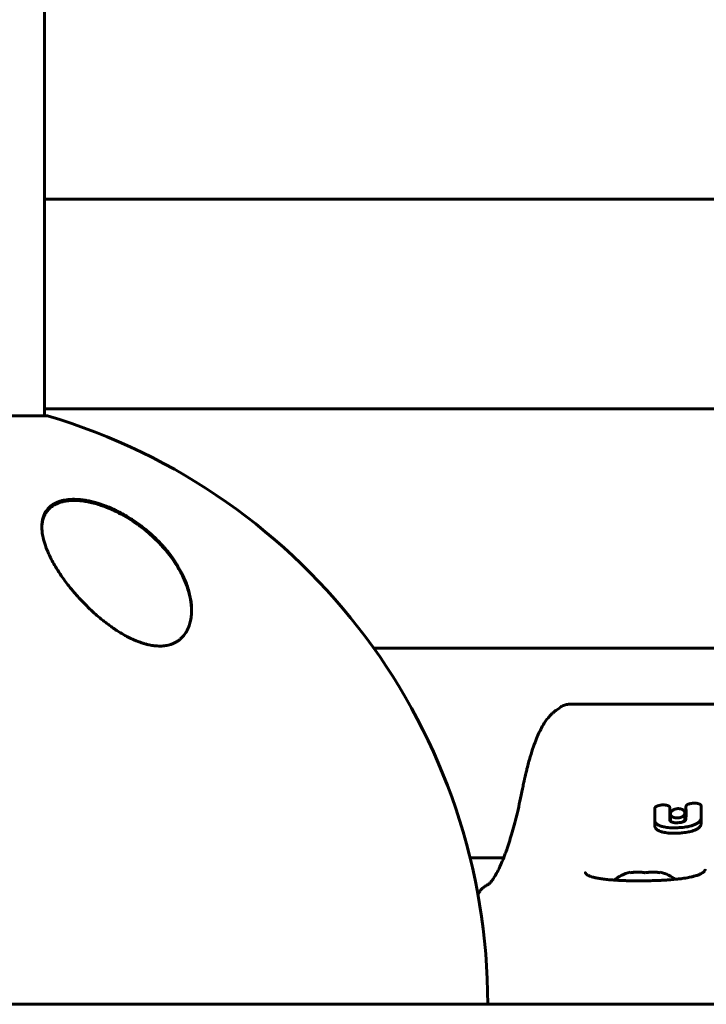
# Model space of a CAD drawing. Units: millimetres. Extents: x -3501 to 2666, y -5873 to 4536.
# Drawn here: x 582 to 696, y 1809 to 1974 of the extents above; entities that cross this region are included whole.
import ezdxf

# ---------------------------------------------------------------- set-up
doc = ezdxf.new("R2010")
doc.units = ezdxf.units.MM
doc.linetypes.add('K5LT_BASIC', pattern=[0])

msp = doc.modelspace()

# ---------------------------------------------------------------- linework, layer by layer
at = {"color": 150, "linetype": 'K5LT_BASIC', "lineweight": 60}
for p, q in [((586.02, 2919.69), (586.02, 1907.32)), ((586.02, 1943.5), (716.31, 1943.5)), ((586.02, 1908.5), (716.31, 1908.5)), ((586.08, 1907.32), (528.52, 1907.32)), ((586.02, 1907.32), (586.52, 1907.32)), ((640.98, 1868.5), (716.31, 1868.5)), ((673.86, 1859.16), (758.77, 1859.16)), ((672.03, 1858.56), (671.34, 1858.06)), ((672.05, 1858.58), (672.03, 1858.56)), ((665.81, 1845.01), (665.81, 1845)), ((687.88, 1840.76), (687.88, 1841.72)), ((687.88, 1841.72), (687.89, 1839.81)), ((687.88, 1840.76), (687.88, 1840.76)), ((687.89, 1838.88), (687.88, 1840.76)), ((690.4, 1841.22), (690.39, 1841.91)), ((690.4, 1841.22), (690.4, 1841.22)), ((690.4, 1840.31), (690.4, 1841.22)), ((690.5, 1839.89), (690.5, 1840.84)), ((692.94, 1840.01), (692.94, 1840.96)), ((693.11, 1841.1), (693.11, 1842.07)), ((693.11, 1842.07), (693.11, 1841.57)), ((693.11, 1840.62), (693.11, 1841.57)), ((693.11, 1841.57), (693.12, 1841.57)), ((693.11, 1841.1), (693.11, 1840.62)), ((693.12, 1841.57), (693.12, 1840.33)), ((695.62, 1840.18), (695.62, 1842.19)), ((690.4, 1839.82), (690.4, 1840.31)), ((690.4, 1840.31), (690.4, 1840.31)), ((690.4, 1839.85), (690.4, 1840.31)), ((690.4, 1839.85), (690.4, 1839.85)), ((693.12, 1840.62), (693.11, 1840.62)), ((693.12, 1840.33), (693.11, 1840.33)), ((693.11, 1840.33), (693.11, 1840.02)), ((695.62, 1839.25), (695.62, 1840.18)), ((695.62, 1839.25), (695.62, 1840.18)), ((695.62, 1840.18), (695.62, 1840.18)), ((657.05, 1833.5), (662.69, 1833.5)), ((683.81, 1830.98), (683.81, 1831.09)), ((688.81, 1831.09), (688.81, 1830.98)), ((454.54, 1809), (1097.22, 1809))]:
    msp.add_line(p, q, dxfattribs=at)
for centre, radius, start, end in [((557.52, 1809), 102.5, 0, 73.565), ((673.02, 1855.74), 2.86, 124.8489, 125.95), ((661.19, 1826.33), 2.89, 113.3237, 114.7264)]:
    msp.add_arc(centre, radius, start, end, dxfattribs=at)
for start_param, end_param in [(5.142164, 5.742185), (3.727654, 4.282614)]:
    msp.add_ellipse((686.31, 1828), major_axis=(-6, 0), ratio=0.566667, start_param=start_param, end_param=end_param, dxfattribs=at)
for points, knots in [([(600.25, 1890.24), (599.93, 1890.45), (599.28, 1890.83), (598.28, 1891.36), (597.29, 1891.83), (596.24, 1892.27), (595.24, 1892.62), (594.29, 1892.9), (593.58, 1893.07), (592.96, 1893.19), (592.32, 1893.29), (591.57, 1893.36), (590.86, 1893.38), (590.23, 1893.35), (589.71, 1893.3), (589.2, 1893.21), (588.69, 1893.08), (588.2, 1892.91), (587.71, 1892.68), (587.35, 1892.46), (586.96, 1892.16), (586.63, 1891.85), (586.36, 1891.5), (586, 1890.95), (585.74, 1890.27), (585.6, 1889.4), (585.58, 1888.99), (585.58, 1888.78)], [0, 0, 0, 0, 1.382152, 2.727748, 4.035342, 5.283862, 6.814201, 7.862021, 8.966187, 9.568706, 10.300589, 11.498117, 12.670679, 13.336662, 14.290643, 15.119681, 15.913255, 16.950621, 17.963225, 19.010998, 19.460304, 21.016541, 21.896717, 22.402499, 25.411685, 26.73123, 28, 28, 28, 28]), ([(585.58, 1888.64), (585.58, 1888.65), (585.58, 1888.65), (585.58, 1888.68), (585.58, 1888.71), (585.58, 1888.77), (585.58, 1888.79), (585.59, 1888.83), (585.59, 1888.83), (585.59, 1888.85), (585.59, 1888.85), (585.59, 1888.86), (585.59, 1888.87), (585.59, 1888.87), (585.59, 1888.88), (585.59, 1888.89), (585.59, 1888.9), (585.59, 1888.92), (585.59, 1888.93), (585.6, 1888.98), (585.6, 1889.01), (585.6, 1889.09), (585.61, 1889.15), (585.63, 1889.32), (585.65, 1889.43), (585.69, 1889.67), (585.72, 1889.8), (585.78, 1890.05), (585.82, 1890.17), (585.9, 1890.4), (585.95, 1890.51), (586.01, 1890.64), (586.01, 1890.65), (586.07, 1890.76), (586.11, 1890.85), (586.22, 1891.04), (586.28, 1891.14), (586.41, 1891.33), (586.49, 1891.43), (586.64, 1891.61), (586.72, 1891.69), (586.89, 1891.86), (586.98, 1891.94), (587.17, 1892.1), (587.27, 1892.18), (587.48, 1892.32), (587.59, 1892.39), (587.82, 1892.52), (587.95, 1892.58), (588.21, 1892.7), (588.35, 1892.76), (588.64, 1892.86), (588.8, 1892.91), (589.12, 1892.99), (589.3, 1893.03), (589.66, 1893.1), (589.85, 1893.12), (590.25, 1893.16), (590.46, 1893.18), (590.91, 1893.19), (591.15, 1893.19), (591.64, 1893.17), (591.9, 1893.15), (592.45, 1893.09), (592.75, 1893.05), (593.18, 1892.97), (593.3, 1892.95), (593.76, 1892.85), (594.11, 1892.77), (594.8, 1892.58), (595.15, 1892.47), (595.67, 1892.29), (595.85, 1892.23), (596.16, 1892.12), (596.3, 1892.06), (596.48, 1891.99), (596.51, 1891.98), (596.59, 1891.95), (596.63, 1891.93), (596.71, 1891.9), (596.75, 1891.88), (596.82, 1891.85), (596.86, 1891.83), (596.94, 1891.8), (596.98, 1891.79), (597.06, 1891.75), (597.09, 1891.74), (597.17, 1891.7), (597.21, 1891.69), (597.29, 1891.65), (597.32, 1891.63), (597.4, 1891.6), (597.44, 1891.58), (597.51, 1891.55), (597.55, 1891.53), (597.63, 1891.49), (597.67, 1891.48), (597.71, 1891.46)], [0.418384, 0.418384, 0.418384, 0.418384, 0.451689, 0.451689, 0.72809, 0.72809, 0.979504, 0.979504, 1.042358, 1.042358, 1.105212, 1.105212, 1.139333, 1.139333, 1.174118, 1.174118, 1.243423, 1.243423, 1.3819, 1.3819, 1.658588, 1.658588, 2.211433, 2.211433, 3.31606, 3.31606, 4.607689, 4.607689, 5.862254, 5.862254, 7.073275, 7.073275, 7.250838, 7.250838, 8.25674, 8.25674, 9.447453, 9.447453, 10.629993, 10.629993, 11.796258, 11.796258, 12.967882, 12.967882, 14.144754, 14.144754, 15.342909, 15.342909, 16.568144, 16.568144, 17.841249, 17.841249, 19.160655, 19.160655, 20.531627, 20.531627, 21.956995, 21.956995, 23.44873, 23.44873, 25.068314, 25.068314, 26.737244, 26.737244, 28.600109, 28.600109, 29.355285, 29.355285, 31.427682, 31.427682, 33.539941, 33.539941, 34.575909, 34.575909, 35.418124, 35.418124, 35.6522, 35.6522, 35.886276, 35.886276, 36.120352, 36.120352, 36.354428, 36.354428, 36.588504, 36.588504, 36.82258, 36.82258, 37.056656, 37.056656, 37.290732, 37.290732, 37.524808, 37.524808, 37.758884, 37.758884, 38, 38, 38, 38]), ([(597.71, 1891.46), (598.21, 1891.22), (598.7, 1890.96), (599.71, 1890.4), (600.22, 1890.09), (600.85, 1889.68), (600.97, 1889.59), (601.25, 1889.41), (601.39, 1889.31), (601.82, 1889), (602.1, 1888.79), (602.82, 1888.23), (603.26, 1887.87), (604.08, 1887.13), (604.48, 1886.76), (605.24, 1885.99), (605.6, 1885.6), (606.28, 1884.82), (606.6, 1884.43), (607.19, 1883.66), (607.47, 1883.27), (607.98, 1882.5), (608.22, 1882.11), (608.66, 1881.34), (608.86, 1880.97), (609.22, 1880.23), (609.38, 1879.88), (609.66, 1879.19), (609.79, 1878.85), (610, 1878.21), (610.1, 1877.89), (610.25, 1877.29), (610.32, 1877.01), (610.42, 1876.46), (610.46, 1876.2), (610.5, 1875.92), (610.5, 1875.9), (610.52, 1875.7), (610.54, 1875.52), (610.56, 1875.3), (610.56, 1875.25), (610.56, 1875.18), (610.57, 1875.14), (610.57, 1875.1), (610.57, 1875.09), (610.57, 1875.08), (610.57, 1875.08), (610.57, 1875.07), (610.57, 1875.07), (610.57, 1875.06), (610.57, 1875.06), (610.57, 1875.05), (610.57, 1875.05), (610.57, 1875.03), (610.57, 1875.02), (610.57, 1874.99), (610.57, 1874.97), (610.57, 1874.91), (610.58, 1874.87), (610.58, 1874.8), (610.58, 1874.77), (610.58, 1874.74)], [0, 0, 0, 0, 2.312799, 2.312799, 4.775915, 4.775915, 5.420569, 5.420569, 6.162485, 6.162485, 7.646317, 7.646317, 10.097166, 10.097166, 12.508806, 12.508806, 14.963199, 14.963199, 17.344544, 17.344544, 19.664374, 19.664374, 21.970102, 21.970102, 24.170169, 24.170169, 26.271439, 26.271439, 28.224308, 28.224308, 30.077037, 30.077037, 31.775842, 31.775842, 33.346579, 33.346579, 33.451274, 33.451274, 34.547247, 34.547247, 34.82124, 34.82124, 35.017176, 35.017176, 35.079622, 35.079622, 35.095233, 35.095233, 35.110844, 35.110844, 35.126217, 35.126217, 35.156841, 35.156841, 35.21803, 35.21803, 35.340289, 35.340289, 35.584807, 35.584807, 35.772147, 35.772147, 35.772147, 35.772147]), ([(610.58, 1874.85), (610.58, 1875.16), (610.55, 1875.78), (610.42, 1876.75), (610.2, 1877.75), (609.9, 1878.78), (609.52, 1879.78), (609.05, 1880.82), (608.48, 1881.89), (607.75, 1883.09), (606.92, 1884.24), (606.2, 1885.12), (605.42, 1886), (604.52, 1886.93), (603.31, 1888.02), (602.15, 1888.95), (601.16, 1889.66), (600.51, 1890.08), (600.25, 1890.24)], [0, 0, 0, 0, 1.133525, 2.289056, 3.474307, 4.682217, 5.895257, 6.963995, 8.295775, 9.654663, 11.181004, 12.426075, 12.832987, 14.416486, 15.946463, 17.091262, 18.238339, 19, 19, 19, 19]), ([(585.58, 1888.78), (585.58, 1888.5), (585.61, 1887.91), (585.79, 1886.88), (586.09, 1885.83), (586.46, 1884.87), (586.83, 1884.02), (587.27, 1883.13), (587.88, 1882.05), (588.59, 1880.93), (589.35, 1879.85), (590.01, 1878.98), (590.56, 1878.31), (591.05, 1877.72), (591.67, 1877.01), (592.36, 1876.28), (593.1, 1875.53), (593.78, 1874.86), (594.57, 1874.14), (595.36, 1873.48), (596.08, 1872.89), (596.68, 1872.44), (597.34, 1871.96), (597.93, 1871.56), (598.65, 1871.1), (599.21, 1870.77), (600.08, 1870.3), (600.82, 1869.94), (601.56, 1869.64), (602.04, 1869.46), (602.49, 1869.31), (603, 1869.16), (603.49, 1869.05), (603.93, 1868.96), (604.37, 1868.9), (604.83, 1868.86), (605.34, 1868.85), (605.83, 1868.87), (606.26, 1868.93), (606.7, 1869.01), (607.14, 1869.14), (607.61, 1869.32), (608.04, 1869.55), (608.46, 1869.83), (608.92, 1870.22), (609.32, 1870.67), (609.67, 1871.17), (609.89, 1871.59), (610.06, 1871.97), (610.24, 1872.44), (610.39, 1872.97), (610.52, 1873.74), (610.57, 1874.33), (610.58, 1874.75), (610.58, 1874.85)], [0, 0, 0, 0, 1.625381, 3.344087, 5.66435, 7.160136, 8.245914, 9.985531, 11.601505, 13.614395, 15.507798, 16.880779, 17.858511, 18.815017, 19.770231, 21.379151, 22.510358, 23.572137, 24.782428, 26.289766, 27.155807, 28.016474, 28.871411, 29.975843, 30.440007, 31.794342, 32.226375, 33.855705, 34.630153, 35.05136, 35.691325, 36.344366, 37.010724, 37.575798, 38.0642, 38.728477, 39.453743, 40.149621, 40.82126, 41.410349, 42.182737, 43.024835, 43.861497, 44.652909, 45.671412, 47.154918, 47.968604, 49.057486, 49.789322, 50.272131, 51.876104, 52.801565, 54.476966, 55, 55, 55, 55]), ([(672.05, 1858.58), (672.15, 1858.65), (672.24, 1858.71), (672.44, 1858.82), (672.55, 1858.87), (672.77, 1858.97), (672.89, 1859.01), (673.12, 1859.07), (673.24, 1859.1), (673.42, 1859.13), (673.49, 1859.14), (673.56, 1859.14), (673.58, 1859.15), (673.61, 1859.15), (673.62, 1859.15), (673.66, 1859.15), (673.69, 1859.15), (673.76, 1859.16), (673.81, 1859.16), (673.86, 1859.16)], [0, 0, 0, 0, 2.868036, 2.868036, 5.84459, 5.84459, 8.87128, 8.87128, 11.898177, 11.898177, 13.462592, 13.462592, 13.83227, 13.83227, 14.158417, 14.158417, 14.810712, 14.810712, 16, 16, 16, 16]), ([(671.38, 1858.1), (671.23, 1857.98), (671.06, 1857.85), (670.75, 1857.58), (670.62, 1857.46), (670.32, 1857.14), (670.17, 1856.96), (669.86, 1856.57), (669.7, 1856.35), (669.4, 1855.9), (669.25, 1855.65), (668.94, 1855.1), (668.78, 1854.79), (668.46, 1854.13), (668.31, 1853.79), (667.99, 1852.99), (667.82, 1852.54), (667.46, 1851.52), (667.28, 1850.95), (666.92, 1849.72), (666.74, 1849.06), (666.5, 1848.1), (666.43, 1847.83), (666.33, 1847.4), (666.29, 1847.24), (666.24, 1847), (666.22, 1846.92), (666.19, 1846.8), (666.18, 1846.76), (666.17, 1846.7), (666.17, 1846.68), (666.16, 1846.65), (666.16, 1846.64), (666.15, 1846.62), (666.15, 1846.61), (666.15, 1846.59), (666.14, 1846.59), (666.14, 1846.56), (666.14, 1846.55), (666.13, 1846.5), (666.12, 1846.47), (666.1, 1846.39), (666.09, 1846.33), (666.05, 1846.15), (666.02, 1846.03), (665.94, 1845.61), (665.87, 1845.3), (665.81, 1845.01)], [0, 0, 0, 0, 1.423061, 1.423061, 2.975131, 2.975131, 4.909254, 4.909254, 7.008947, 7.008947, 9.269858, 9.269858, 11.90628, 11.90628, 14.582046, 14.582046, 17.80861, 17.80861, 21.416484, 21.416484, 25.257828, 25.257828, 26.684726, 26.684726, 27.531869, 27.531869, 27.947703, 27.947703, 28.151822, 28.151822, 28.252017, 28.252017, 28.301199, 28.301199, 28.350381, 28.350381, 28.39082, 28.39082, 28.467326, 28.467326, 28.618152, 28.618152, 28.918711, 28.918711, 29.517643, 29.517643, 31, 31, 31, 31]), ([(665.81, 1845), (665.54, 1843.6), (665.25, 1842.29), (664.68, 1839.88), (664.39, 1838.78), (663.82, 1836.78), (663.54, 1835.88), (663.15, 1834.75), (663.05, 1834.46), (662.86, 1833.95), (662.78, 1833.73), (662.69, 1833.5), (662.69, 1833.49), (662.52, 1833.08), (662.36, 1832.7), (662.01, 1831.91), (661.82, 1831.5), (661.45, 1830.81), (661.27, 1830.5), (660.96, 1830.01), (660.82, 1829.81), (660.57, 1829.49), (660.46, 1829.37), (660.29, 1829.18), (660.22, 1829.12), (660.11, 1829.03), (660.08, 1829.01), (660.04, 1828.98), (660.01, 1828.97), (659.98, 1828.96), (659.98, 1828.95), (659.98, 1828.95)], [0, 0, 0, 0, 10.38605, 10.38605, 20.252951, 20.252951, 29.581086, 29.581086, 32.979523, 32.979523, 35.786897, 35.786897, 35.863442, 35.863442, 41.089869, 41.089869, 47.566272, 47.566272, 53.714713, 53.714713, 59.236564, 59.236564, 64.077548, 64.077548, 68.282645, 68.282645, 71.849687, 71.849687, 75.00044, 75.00044, 75.731278, 75.731278, 75.731278, 75.731278]), ([(694.36, 1842.61), (694.24, 1842.6), (694.08, 1842.58), (693.85, 1842.54), (693.72, 1842.51), (693.58, 1842.47), (693.49, 1842.43), (693.38, 1842.38), (693.32, 1842.35), (693.26, 1842.3), (693.22, 1842.27), (693.18, 1842.23), (693.15, 1842.18), (693.12, 1842.13), (693.11, 1842.09), (693.11, 1842.07)], [0, 0, 0, 0, 3.42886, 4.784167, 6.811775, 7.2934, 9.213702, 9.671008, 11.251916, 11.749475, 12.452511, 13.089299, 14.017025, 14.882012, 16, 16, 16, 16]), ([(695.62, 1842.19), (695.62, 1842.21), (695.61, 1842.24), (695.59, 1842.28), (695.57, 1842.31), (695.53, 1842.35), (695.49, 1842.38), (695.43, 1842.42), (695.36, 1842.46), (695.27, 1842.5), (695.16, 1842.53), (695.03, 1842.56), (694.86, 1842.59), (694.64, 1842.61), (694.46, 1842.61), (694.36, 1842.61)], [0, 0, 0, 0, 1.121967, 1.520486, 2.135717, 2.886327, 3.709606, 4.56387, 5.502305, 6.62618, 7.927105, 9.388058, 10.81655, 13.065787, 16, 16, 16, 16]), ([(689.09, 1842.31), (688.99, 1842.3), (688.78, 1842.28), (688.55, 1842.22), (688.39, 1842.17), (688.29, 1842.13), (688.18, 1842.08), (688.07, 1842.01), (687.99, 1841.94), (687.93, 1841.86), (687.89, 1841.79), (687.88, 1841.74), (687.88, 1841.72)], [0, 0, 0, 0, 2.367197, 4.712604, 5.586725, 6.461502, 7.622651, 8.66977, 10.06833, 10.955398, 11.946342, 13, 13, 13, 13]), ([(690.39, 1841.91), (690.39, 1841.93), (690.39, 1841.96), (690.37, 1841.99), (690.36, 1842.02), (690.34, 1842.05), (690.31, 1842.08), (690.27, 1842.11), (690.22, 1842.15), (690.16, 1842.18), (690.1, 1842.2), (690.02, 1842.23), (689.92, 1842.25), (689.79, 1842.28), (689.63, 1842.3), (689.4, 1842.32), (689.21, 1842.31), (689.09, 1842.31)], [0, 0, 0, 0, 1.109393, 1.56842, 2.033557, 2.601368, 3.30059, 4.131117, 5.06082, 5.928328, 6.696376, 7.652872, 8.899897, 10.35164, 12.13361, 14.15591, 18, 18, 18, 18]), ([(691.72, 1841.69), (691.63, 1841.69), (691.5, 1841.67), (691.34, 1841.63), (691.23, 1841.6), (691.13, 1841.56), (690.99, 1841.5), (690.86, 1841.41), (690.74, 1841.31), (690.65, 1841.23), (690.59, 1841.13), (690.52, 1841), (690.5, 1840.9), (690.5, 1840.84)], [0, 0, 0, 0, 1.784082, 2.603046, 3.425307, 4.146683, 4.983572, 6.859618, 7.9492, 9.144951, 10.355394, 11.515837, 14, 14, 14, 14]), ([(690.5, 1840.84), (690.5, 1840.76), (690.52, 1840.66), (690.6, 1840.53), (690.67, 1840.45), (690.76, 1840.38), (690.86, 1840.31), (690.98, 1840.25), (691.09, 1840.21), (691.19, 1840.19), (691.32, 1840.16), (691.49, 1840.14), (691.69, 1840.14), (691.85, 1840.15), (691.96, 1840.17), (692.07, 1840.19), (692.18, 1840.22), (692.28, 1840.25), (692.37, 1840.29), (692.47, 1840.33), (692.58, 1840.4), (692.68, 1840.47), (692.83, 1840.62), (692.92, 1840.78), (692.94, 1840.93), (692.94, 1840.96)], [0, 0, 0, 0, 2.456269, 3.620764, 4.812474, 5.675405, 6.87356, 8.022872, 8.798299, 9.500586, 10.10033, 11.435473, 12.888869, 13.786477, 14.35596, 15.090565, 15.861881, 16.566762, 17.231932, 17.924079, 19.008809, 20.176622, 21.02118, 24.821826, 26, 26, 26, 26]), ([(692.94, 1840.96), (692.94, 1841.03), (692.92, 1841.13), (692.86, 1841.24), (692.8, 1841.32), (692.72, 1841.41), (692.62, 1841.48), (692.5, 1841.55), (692.39, 1841.6), (692.29, 1841.63), (692.17, 1841.66), (692.06, 1841.68), (691.9, 1841.7), (691.79, 1841.7), (691.72, 1841.69)], [0, 0, 0, 0, 2.711498, 3.852698, 4.965149, 6.048867, 7.832473, 8.847852, 9.832527, 10.783859, 11.558927, 12.594683, 13.427211, 15, 15, 15, 15]), ([(687.89, 1839.81), (687.89, 1839.73), (687.9, 1839.6), (687.97, 1839.42), (688.06, 1839.29), (688.16, 1839.18), (688.28, 1839.08), (688.42, 1838.99), (688.61, 1838.89), (688.79, 1838.82), (688.93, 1838.77), (688.96, 1838.76)], [0, 0, 0, 0, 2.065305, 3.831701, 5.023179, 6.215883, 7.392509, 8.510547, 9.522018, 11.496129, 12, 12, 12, 12]), ([(690.76, 1839.45), (690.72, 1839.47), (690.65, 1839.5), (690.58, 1839.54), (690.54, 1839.57), (690.5, 1839.6), (690.46, 1839.64), (690.43, 1839.69), (690.4, 1839.76), (690.4, 1839.81), (690.4, 1839.85)], [0, 0, 0, 0, 1.988695, 3.250123, 4.037636, 4.799718, 6.21747, 7.019596, 8.58051, 11, 11, 11, 11]), ([(690.5, 1839.89), (690.5, 1839.86), (690.5, 1839.81), (690.53, 1839.71), (690.59, 1839.59), (690.67, 1839.51), (690.73, 1839.46)], [0, 0, 0, 0, 1.243549, 2.575866, 4.306405, 7, 7, 7, 7]), ([(691.76, 1839.35), (691.69, 1839.34), (691.55, 1839.34), (691.34, 1839.34), (691.14, 1839.36), (690.94, 1839.39), (690.82, 1839.43), (690.76, 1839.45)], [0, 0, 0, 0, 1.70429, 3.1577, 4.755595, 6.373024, 8, 8, 8, 8]), ([(693.11, 1840.02), (693.11, 1839.96), (693.1, 1839.86), (693.03, 1839.74), (692.96, 1839.67), (692.9, 1839.61), (692.82, 1839.56), (692.74, 1839.53), (692.67, 1839.5), (692.58, 1839.47), (692.46, 1839.43), (692.33, 1839.4), (692.15, 1839.38), (691.97, 1839.36), (691.82, 1839.35), (691.76, 1839.35)], [0, 0, 0, 0, 2.624237, 4.554443, 5.265664, 6.373637, 7.341673, 8.144898, 8.648035, 9.324036, 10.582783, 11.703387, 12.605781, 14.71886, 16, 16, 16, 16]), ([(692.59, 1839.47), (692.65, 1839.51), (692.75, 1839.59), (692.85, 1839.71), (692.92, 1839.85), (692.94, 1839.95), (692.94, 1840.01)], [0, 0, 0, 0, 1.881074, 3.293445, 4.709077, 7, 7, 7, 7]), ([(694.56, 1839.02), (694.66, 1839.06), (694.82, 1839.13), (695.02, 1839.25), (695.18, 1839.36), (695.3, 1839.46), (695.4, 1839.58), (695.49, 1839.7), (695.58, 1839.86), (695.62, 1840.03), (695.62, 1840.15), (695.62, 1840.18)], [0, 0, 0, 0, 1.710456, 3.069539, 4.075795, 5.373951, 6.405408, 7.458153, 8.923594, 11.021126, 12, 12, 12, 12]), ([(694.56, 1838.1), (694.66, 1838.14), (694.82, 1838.21), (695.02, 1838.33), (695.18, 1838.43), (695.3, 1838.54), (695.41, 1838.65), (695.49, 1838.77), (695.58, 1838.94), (695.62, 1839.1), (695.62, 1839.21), (695.62, 1839.25)], [0, 0, 0, 0, 1.716117, 3.079316, 4.08849, 5.390281, 6.424203, 7.478216, 8.942805, 11.029448, 12, 12, 12, 12]), ([(687.89, 1838.88), (687.89, 1838.81), (687.9, 1838.68), (687.96, 1838.53), (688.03, 1838.41), (688.11, 1838.3), (688.23, 1838.2), (688.39, 1838.08), (688.63, 1837.96), (688.84, 1837.88), (688.96, 1837.85)], [0, 0, 0, 0, 1.792319, 3.277323, 4.190381, 5.191713, 6.259243, 7.428379, 9.168772, 11, 11, 11, 11]), ([(688.96, 1838.76), (689.12, 1838.71), (689.43, 1838.63), (689.84, 1838.57), (690.24, 1838.52), (690.7, 1838.49), (691.25, 1838.49), (691.61, 1838.5), (691.76, 1838.51)], [0, 0, 0, 0, 1.847674, 3.30032, 4.032451, 5.62375, 7.644461, 9, 9, 9, 9]), ([(688.96, 1837.85), (689.12, 1837.8), (689.44, 1837.72), (689.85, 1837.66), (690.24, 1837.61), (690.72, 1837.58), (691.26, 1837.58), (691.62, 1837.59), (691.76, 1837.6)], [0, 0, 0, 0, 1.853852, 3.311862, 4.047034, 5.643145, 7.726903, 9, 9, 9, 9]), ([(691.76, 1838.51), (692.04, 1838.52), (692.49, 1838.55), (692.99, 1838.61), (693.3, 1838.66), (693.61, 1838.72), (694.05, 1838.83), (694.39, 1838.94), (694.56, 1839.02)], [0, 0, 0, 0, 2.540408, 4.070478, 4.582985, 5.426736, 7.030654, 9, 9, 9, 9]), ([(691.76, 1837.6), (692.02, 1837.61), (692.46, 1837.64), (693.06, 1837.71), (693.44, 1837.78), (693.8, 1837.85), (694.15, 1837.94), (694.43, 1838.04), (694.56, 1838.1)], [0, 0, 0, 0, 2.340039, 4.008077, 5.483462, 5.942684, 7.479261, 9, 9, 9, 9]), ([(676.31, 1831.01), (676.31, 1831), (676.31, 1831), (676.31, 1830.99), (676.31, 1830.99), (676.31, 1830.98), (676.31, 1830.98), (676.31, 1830.98), (676.31, 1830.98), (676.31, 1830.98), (676.31, 1830.98), (676.31, 1830.98), (676.31, 1830.98), (676.31, 1830.98), (676.31, 1830.98), (676.32, 1830.97), (676.32, 1830.97), (676.32, 1830.96), (676.32, 1830.95), (676.32, 1830.94), (676.32, 1830.93), (676.33, 1830.92), (676.34, 1830.91), (676.35, 1830.88), (676.35, 1830.87), (676.37, 1830.85), (676.38, 1830.83), (676.41, 1830.8), (676.43, 1830.78), (676.48, 1830.74), (676.51, 1830.71), (676.58, 1830.66), (676.62, 1830.63), (676.73, 1830.57), (676.79, 1830.54), (676.91, 1830.48), (676.97, 1830.46), (677.07, 1830.42), (677.11, 1830.4), (677.27, 1830.34), (677.4, 1830.3), (677.72, 1830.21), (677.91, 1830.17), (678.32, 1830.08), (678.53, 1830.04), (679.01, 1829.97), (679.27, 1829.93), (679.85, 1829.86), (680.16, 1829.83), (680.63, 1829.79), (680.78, 1829.78), (681, 1829.77), (681.09, 1829.76), (681.35, 1829.74), (681.53, 1829.73), (681.78, 1829.72), (681.85, 1829.71), (682.15, 1829.7), (682.39, 1829.69), (682.88, 1829.67), (683.12, 1829.66), (683.56, 1829.65), (683.75, 1829.65), (684.08, 1829.64), (684.23, 1829.64), (684.51, 1829.64), (684.64, 1829.63), (684.9, 1829.63), (685.03, 1829.63), (685.29, 1829.63), (685.42, 1829.63), (685.67, 1829.63), (685.8, 1829.63), (686.05, 1829.63), (686.18, 1829.64), (686.31, 1829.64)], [0, 0, 0, 0, 0.289778, 0.289778, 0.379197, 0.379197, 0.401552, 0.401552, 0.423907, 0.423907, 0.445773, 0.445773, 0.486097, 0.486097, 0.565893, 0.565893, 0.723782, 0.723782, 1.032744, 1.032744, 1.481228, 1.481228, 1.955033, 1.955033, 2.460815, 2.460815, 3.011488, 3.011488, 3.632625, 3.632625, 4.330599, 4.330599, 5.129131, 5.129131, 6.025829, 6.025829, 6.696637, 6.696637, 7.132144, 7.132144, 8.372996, 8.372996, 9.867169, 9.867169, 11.323734, 11.323734, 12.90648, 12.90648, 14.62762, 14.62762, 15.363373, 15.363373, 15.773488, 15.773488, 16.661599, 16.661599, 16.980502, 16.980502, 18.09273, 18.09273, 19.216261, 19.216261, 20.046979, 20.046979, 20.70104, 20.70104, 21.266881, 21.266881, 21.832878, 21.832878, 22.377067, 22.377067, 22.923668, 22.923668, 23.471632, 23.471632, 23.471632, 23.471632]), ([(686.31, 1830.98), (686.12, 1831.02), (685.84, 1831.06), (685.45, 1831.09), (685.16, 1831.1), (684.79, 1831.09), (684.34, 1831.06), (683.99, 1831.02), (683.81, 1830.98)], [0, 0, 0, 0, 2.05787, 3.090148, 4.137838, 5.19876, 7.087506, 9, 9, 9, 9]), ([(686.31, 1830.98), (686.18, 1831.01), (685.94, 1831.04), (685.61, 1831.08), (685.33, 1831.09), (685.04, 1831.1), (684.76, 1831.09), (684.34, 1831.06), (684.03, 1831.02), (683.81, 1830.98)], [0, 0, 0, 0, 1.662095, 2.771968, 3.993346, 5.057012, 6.184931, 7.416904, 10, 10, 10, 10]), ([(686.31, 1829.64), (686.46, 1829.64), (686.62, 1829.64), (686.93, 1829.65), (687.08, 1829.65), (687.43, 1829.66), (687.62, 1829.66), (688, 1829.68), (688.19, 1829.68), (688.62, 1829.7), (688.86, 1829.71), (689.24, 1829.73), (689.38, 1829.74), (689.75, 1829.76), (689.99, 1829.78), (690.41, 1829.81), (690.6, 1829.82), (690.96, 1829.85), (691.13, 1829.87), (691.43, 1829.9), (691.55, 1829.91), (691.95, 1829.95), (692.22, 1829.98), (692.85, 1830.07), (693.2, 1830.13), (693.53, 1830.19), (693.53, 1830.19), (693.73, 1830.24), (693.95, 1830.28), (694.25, 1830.35), (694.34, 1830.37), (694.68, 1830.46), (694.91, 1830.53), (695.27, 1830.66), (695.41, 1830.73), (695.66, 1830.85), (695.76, 1830.9), (695.91, 1831), (695.97, 1831.05), (696.07, 1831.13), (696.11, 1831.17), (696.17, 1831.23), (696.19, 1831.26), (696.23, 1831.31), (696.24, 1831.33), (696.27, 1831.37), (696.27, 1831.39), (696.29, 1831.43), (696.29, 1831.45), (696.3, 1831.48), (696.31, 1831.49), (696.31, 1831.52), (696.31, 1831.54), (696.31, 1831.56), (696.31, 1831.56), (696.31, 1831.57)], [0, 0, 0, 0, 0.668028, 0.668028, 1.330562, 1.330562, 2.156827, 2.156827, 2.980141, 2.980141, 4.059583, 4.059583, 4.666305, 4.666305, 5.765407, 5.765407, 6.621069, 6.621069, 7.488464, 7.488464, 8.093221, 8.093221, 9.482869, 9.482869, 11.497863, 11.497863, 11.499022, 11.499022, 12.841657, 12.841657, 13.495225, 13.495225, 15.288156, 15.288156, 16.72769, 16.72769, 17.998305, 17.998305, 19.013158, 19.013158, 19.877675, 19.877675, 20.605023, 20.605023, 21.25568, 21.25568, 21.838657, 21.838657, 22.372431, 22.372431, 22.872972, 22.872972, 23.342458, 23.342458, 23.528368, 23.528368, 23.528368, 23.528368]), ([(686.31, 1830.98), (686.5, 1831.02), (686.79, 1831.06), (687.17, 1831.09), (687.46, 1831.1), (687.83, 1831.09), (688.29, 1831.06), (688.64, 1831.02), (688.81, 1830.98)], [0, 0, 0, 0, 2.05787, 3.090148, 4.137838, 5.19876, 7.087506, 9, 9, 9, 9]), ([(688.81, 1830.98), (688.68, 1831.01), (688.44, 1831.04), (688.11, 1831.08), (687.83, 1831.09), (687.54, 1831.1), (687.26, 1831.09), (686.84, 1831.06), (686.53, 1831.02), (686.31, 1830.98)], [0, 0, 0, 0, 1.662095, 2.771968, 3.993346, 5.057012, 6.184931, 7.416904, 10, 10, 10, 10]), ([(660.04, 1828.98), (660.02, 1828.97), (660, 1828.96), (659.89, 1828.91), (659.8, 1828.86), (659.61, 1828.76), (659.51, 1828.69), (659.33, 1828.56), (659.25, 1828.49), (659.08, 1828.34), (659.01, 1828.26), (658.86, 1828.1), (658.79, 1828.01), (658.67, 1827.84), (658.61, 1827.75), (658.51, 1827.59), (658.46, 1827.51), (658.41, 1827.39), (658.39, 1827.35), (658.37, 1827.32)], [0.000364, 0.000364, 0.000364, 0.000364, 0.306358, 0.306358, 1.71845, 1.71845, 3.326897, 3.326897, 4.905091, 4.905091, 6.487469, 6.487469, 8.085379, 8.085379, 9.598414, 9.598414, 11.032726, 11.032726, 11.665085, 11.665085, 11.665085, 11.665085]), ([(660.02, 1809.09), (660.03, 1809.09), (660.05, 1809.09), (660.18, 1809.05), (660.31, 1809.03), (660.54, 1809.01), (660.64, 1809.01), (660.75, 1809)], [49.776894, 49.776894, 49.776894, 49.776894, 50.276446, 50.276446, 55.046114, 55.046114, 58.997665, 58.997665, 58.997665, 58.997665])]:
    msp.add_open_spline(points, degree=3, knots=knots, dxfattribs=at)

doc.saveas('drawing.dxf')
